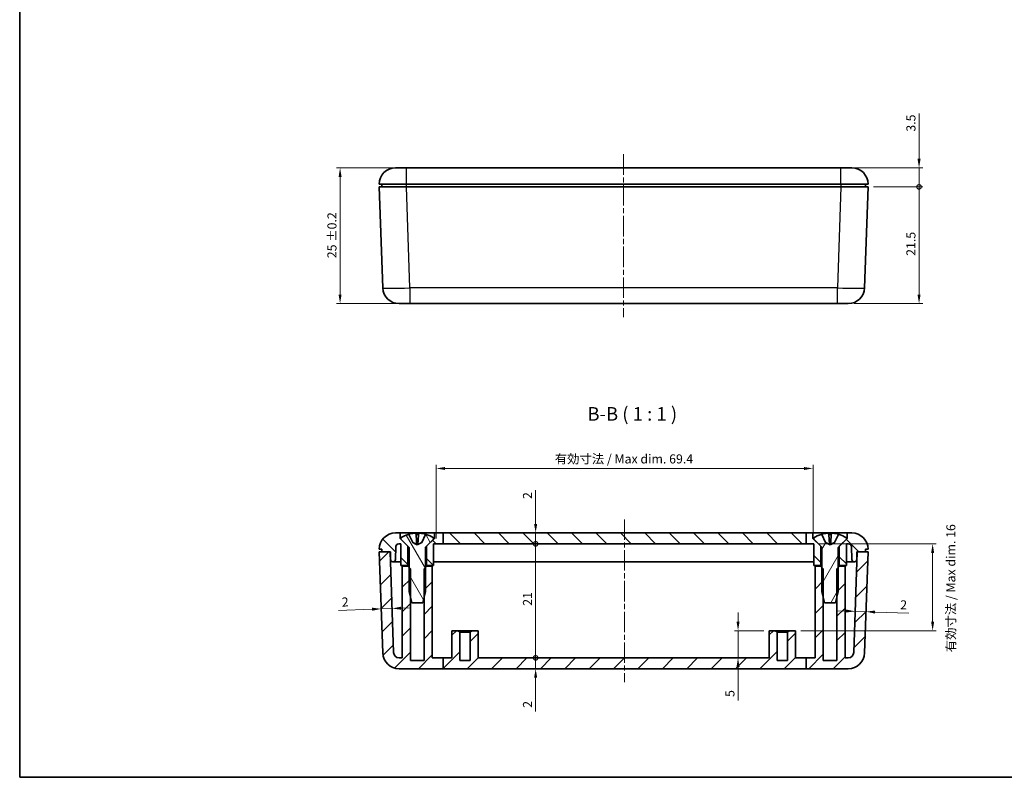
# Model space of a CAD drawing. Units: millimetres. Extents: x 10 to 1473, y 5 to 286.
# Drawn here: x 280 to 462, y 5 to 145 of the extents above; entities that cross this region are included whole.
import ezdxf

# ---------------------------------------------------------------- set-up
doc = ezdxf.new("R2010")
doc.units = ezdxf.units.MM
doc.header["$LTSCALE"] = 0.666667
doc.linetypes.add('CHAIN', pattern=[0.3543, 0.2362, -0.0295, 0.0591, -0.0295])
doc.layers.get('Defpoints').update_dxf_attribs({"lineweight": 25})
for name, color, linetype, lineweight in [('Border (ISO)', 7, 'Continuous', 35), ('Dimension (ISO)', 7, 'Continuous', 18), ('Symbol (ISO)', 7, 'Continuous', 18), ('Visible (ISO)', 7, 'Continuous', 35), ('Visible Narrow (ISO)', 7, 'Continuous', 25)]:
    doc.layers.add(name, color=color, linetype=linetype, lineweight=lineweight)
doc.layers.add('Centerline (ISO)', color=7, linetype='Continuous', lineweight=18, true_color=0x80ffff)
doc.layers.add('Hatch (ISO)', color=1, linetype='Continuous', lineweight=18, true_color=0xff0000)
doc.styles.add('Note Text (TK)', font='MS PGothic.ttf')
doc.dimstyles.new('Default - Method 1b (TK)', dxfattribs={"dimscale": 0.666667, "dimtxt": 2.5, "dimasz": 2.5, "dimexe": 1, "dimexo": 1.5, "dimgap": 1, "dimtad": 1, "dimtoh": 1, "dimrnd": 1e-08, "dimdsep": 46, "dimtxsty": 'Note Text (TK)', "dimcen": 0.09, "dimdle": 5, "dimclrd": 100, "dimclre": 100, "dimclrt": 7, "dimadec": 1, "dimazin": 1, "dimtfac": 1, "dimtmove": 0, "dimatfit": 3, "dimfxl": 0, "dimtolj": 1, "dimlwd": -1, "dimlwe": -1, "dimarcsym": 0})

# ---------------------------------------------------------------- blocks, each defined once
blk = doc.blocks.new('図面枠 tk図枠')
at = {"layer": 'Border (ISO)'}
for p, q in [((14.5, 289), (14.5, 8)), ((14.5, 8), (405.5, 8))]:
    blk.add_line(p, q, dxfattribs=at)
blk = doc.blocks.new('*D18')
at = {"layer": 'Defpoints', "color": 0, "transparency": 16777216}
for p in [(351.51, 117.56), (339.31, 92.56), (352.16, 92.56)]:
    blk.add_point(p, dxfattribs=at)
at = {"layer": 'Dimension (ISO)', "color": 100, "transparency": 16777216}
for p, q in [((350.51, 117.56), (338.65, 117.56)), ((339.31, 115.9), (339.31, 94.23)), ((351.16, 92.56), (338.65, 92.56))]:
    blk.add_line(p, q, dxfattribs=at)
for points in [[(339.04, 115.9), (339.59, 115.9), (339.31, 117.56)], [(339.04, 94.23), (339.59, 94.23), (339.31, 92.56)]]:
    blk.add_solid(points, dxfattribs=at)
at = {"layer": 'Dimension (ISO)', "color": 7, "transparency": 16777216, "insert": (337.81, 100.93), "char_height": 1.6667, "attachment_point": 4, "rotation": 90, "style": 'Note Text (TK)'}
blk.add_mtext('\\A1;25 ±0.2', dxfattribs=at)
blk = doc.blocks.new('_DotSmall')
at = {"color": 0, "linetype": 'ByBlock', "const_width": 0.5}
blk.add_lwpolyline([(-0.0625, 0, 1), (0.0625, 0, 1)], format="xyb", close=True, dxfattribs=at)
blk = doc.blocks.new('*D19')
at = {"layer": 'Defpoints', "color": 0, "transparency": 16777216}
for p in [(436.51, 114.06), (445.89, 114.06), (432.87, 92.56)]:
    blk.add_point(p, dxfattribs=at)
at = {"layer": 'Dimension (ISO)', "color": 100, "transparency": 16777216}
for p, q in [((437.51, 114.06), (446.56, 114.06)), ((445.89, 94.23), (445.89, 114.06)), ((433.87, 92.56), (446.56, 92.56))]:
    blk.add_line(p, q, dxfattribs=at)
blk.add_solid([(445.61, 94.23), (446.17, 94.23), (445.89, 92.56)], dxfattribs=at)
at = {"layer": 'Dimension (ISO)', "color": 100, "transparency": 16777216, "xscale": 1.666666666666667, "yscale": 1.666666666666667, "zscale": 1.666666666666667, "rotation": 90}
blk.add_blockref('_DotSmall', (445.89, 114.06), dxfattribs=at)
at = {"layer": 'Dimension (ISO)', "color": 7, "transparency": 16777216, "insert": (444.39, 101.36), "char_height": 1.667, "attachment_point": 4, "rotation": 90, "style": 'Note Text (TK)'}
blk.add_mtext('\\A1;21.5', dxfattribs=at)
blk = doc.blocks.new('*D20')
at = {"layer": 'Defpoints', "color": 0, "transparency": 16777216}
for p in [(431.51, 117.56), (445.89, 117.56), (436.51, 114.06)]:
    blk.add_point(p, dxfattribs=at)
at = {"layer": 'Dimension (ISO)', "color": 100, "transparency": 16777216}
for p, q in [((445.89, 119.23), (445.89, 127.57)), ((432.51, 117.56), (446.56, 117.56)), ((445.89, 114.06), (445.89, 117.56)), ((437.51, 114.06), (446.56, 114.06)), ((445.89, 114.06), (445.89, 112.4))]:
    blk.add_line(p, q, dxfattribs=at)
blk.add_solid([(445.61, 119.23), (446.17, 119.23), (445.89, 117.56)], dxfattribs=at)
at = {"layer": 'Dimension (ISO)', "color": 100, "transparency": 16777216, "xscale": 1.666666666666667, "yscale": 1.666666666666667, "zscale": 1.666666666666667, "rotation": 90}
blk.add_blockref('_DotSmall', (445.89, 114.06), dxfattribs=at)
at = {"layer": 'Dimension (ISO)', "color": 7, "transparency": 16777216, "insert": (444.39, 124.23), "char_height": 1.667, "attachment_point": 4, "rotation": 90, "style": 'Note Text (TK)'}
blk.add_mtext('\\A1;3.5', dxfattribs=at)
blk = doc.blocks.new('*D21')
at = {"layer": 'Defpoints', "color": 0, "transparency": 16777216}
for p in [(358.27, 50.33), (375.31, 50.33), (358.27, 48.33)]:
    blk.add_point(p, dxfattribs=at)
at = {"layer": 'Dimension (ISO)', "color": 100, "transparency": 16777216}
for p, q in [((375.31, 52), (375.31, 58.21)), ((375.31, 48.33), (375.31, 50.33)), ((375.31, 48.33), (375.31, 46.67))]:
    blk.add_line(p, q, dxfattribs=at)
blk.add_solid([(375.03, 52), (375.59, 52), (375.31, 50.33)], dxfattribs=at)
at = {"layer": 'Dimension (ISO)', "color": 100, "transparency": 16777216, "xscale": 1.666666666666667, "yscale": 1.666666666666667, "zscale": 1.666666666666667, "rotation": 90}
blk.add_blockref('_DotSmall', (375.31, 48.33), dxfattribs=at)
at = {"layer": 'Dimension (ISO)', "color": 7, "transparency": 16777216, "insert": (373.81, 56.58), "char_height": 1.667, "attachment_point": 4, "rotation": 90, "style": 'Note Text (TK)'}
blk.add_mtext('\\A1;2', dxfattribs=at)
blk = doc.blocks.new('*D22')
at = {"layer": 'Defpoints', "color": 0, "transparency": 16777216}
for p in [(358.27, 48.33), (375.31, 48.33), (364.7, 27.33)]:
    blk.add_point(p, dxfattribs=at)
at = {"layer": 'Dimension (ISO)', "color": 100, "transparency": 16777216}
blk.add_line((375.31, 27.33), (375.31, 48.33), dxfattribs=at)
at = {"layer": 'Dimension (ISO)', "color": 100, "transparency": 16777216, "xscale": 1.666666666666667, "yscale": 1.666666666666667, "zscale": 1.666666666666667}
for p, rotation in [((375.31, 48.33), 90), ((375.31, 27.33), 270)]:
    blk.add_blockref('_DotSmall', p, dxfattribs=dict(at, rotation=rotation))
at = {"layer": 'Dimension (ISO)', "color": 7, "transparency": 16777216, "insert": (373.81, 36.92), "char_height": 1.667, "attachment_point": 4, "rotation": 90, "style": 'Note Text (TK)'}
blk.add_mtext('\\A1;21', dxfattribs=at)
blk = doc.blocks.new('*D23')
at = {"layer": 'Defpoints', "color": 0, "transparency": 16777216}
for p in [(364.7, 27.33), (375.31, 27.33), (358.27, 25.33)]:
    blk.add_point(p, dxfattribs=at)
at = {"layer": 'Dimension (ISO)', "color": 100, "transparency": 16777216}
for p, q in [((375.31, 27.33), (375.31, 30.67)), ((375.31, 27.33), (375.31, 25.33)), ((375.31, 23.67), (375.31, 17.46))]:
    blk.add_line(p, q, dxfattribs=at)
blk.add_solid([(375.03, 23.67), (375.59, 23.67), (375.31, 25.33)], dxfattribs=at)
at = {"layer": 'Dimension (ISO)', "color": 100, "transparency": 16777216, "xscale": 1.666666666666667, "yscale": 1.666666666666667, "zscale": 1.666666666666667, "rotation": 270}
blk.add_blockref('_DotSmall', (375.31, 27.33), dxfattribs=at)
at = {"layer": 'Dimension (ISO)', "color": 7, "transparency": 16777216, "insert": (373.81, 18.13), "char_height": 1.667, "attachment_point": 4, "rotation": 90, "style": 'Note Text (TK)'}
blk.add_mtext('\\A1;2', dxfattribs=at)
blk = doc.blocks.new('*D24')
at = {"layer": 'Defpoints', "color": 0, "transparency": 16777216}
for p in [(418.32, 32.33), (412.57, 27.33), (412.88, 27.33)]:
    blk.add_point(p, dxfattribs=at)
at = {"layer": 'Dimension (ISO)', "color": 100, "transparency": 16777216}
for p, q in [((412.57, 34), (412.57, 35.67)), ((417.32, 32.33), (411.9, 32.33)), ((412.57, 32.33), (412.57, 27.33)), ((412.57, 25.67), (412.57, 19.46))]:
    blk.add_line(p, q, dxfattribs=at)
for points in [[(412.29, 34), (412.85, 34), (412.57, 32.33)], [(412.29, 25.67), (412.85, 25.67), (412.57, 27.33)]]:
    blk.add_solid(points, dxfattribs=at)
at = {"layer": 'Dimension (ISO)', "color": 7, "transparency": 16777216, "insert": (411.07, 20.13), "char_height": 1.667, "attachment_point": 4, "rotation": 90, "style": 'Note Text (TK)'}
blk.add_mtext('\\A1;5', dxfattribs=at)
blk = doc.blocks.new('*D25')
at = {"layer": 'Defpoints', "color": 0, "transparency": 16777216}
for p in [(434.11, 35.41), (436.11, 35.34), (436.13, 35.83)]:
    blk.add_point(p, dxfattribs=at)
at = {"layer": 'Dimension (ISO)', "color": 100, "transparency": 16777216}
for p, q in [((432.46, 35.96), (430.8, 36.01)), ((434.13, 35.9), (436.13, 35.83)), ((437.79, 35.77), (444, 35.55))]:
    blk.add_line(p, q, dxfattribs=at)
for points in [[(432.47, 36.23), (432.45, 35.68), (434.13, 35.9)], [(437.8, 36.05), (437.78, 35.49), (436.13, 35.83)]]:
    blk.add_solid(points, dxfattribs=at)
at = {"layer": 'Dimension (ISO)', "color": 7, "transparency": 16777216, "insert": (442.42, 37.11), "char_height": 1.667, "attachment_point": 4, "rotation": 358, "style": 'Note Text (TK)'}
blk.add_mtext('\\A1;2', dxfattribs=at)
blk = doc.blocks.new('*D26')
at = {"layer": 'Defpoints', "color": 0, "transparency": 16777216}
for p in [(346.88, 36.35), (348.88, 36.32), (346.88, 36.25)]:
    blk.add_point(p, dxfattribs=at)
at = {"layer": 'Dimension (ISO)', "color": 100, "transparency": 16777216}
for p, q in [((345.21, 36.29), (339.01, 36.07)), ((348.88, 36.42), (346.88, 36.35)), ((350.54, 36.48), (352.21, 36.53))]:
    blk.add_line(p, q, dxfattribs=at)
for points in [[(345.2, 36.57), (345.22, 36.01), (346.88, 36.35)], [(350.53, 36.75), (350.55, 36.2), (348.88, 36.42)]]:
    blk.add_solid(points, dxfattribs=at)
at = {"layer": 'Dimension (ISO)', "color": 7, "transparency": 16777216, "insert": (339.62, 37.6), "char_height": 1.667, "attachment_point": 4, "rotation": 2, "style": 'Note Text (TK)'}
blk.add_mtext('\\A1;2', dxfattribs=at)
blk = doc.blocks.new('*D62')
at = {"layer": 'Defpoints', "color": 0, "transparency": 16777216}
for p in [(426.38, 62.21), (356.98, 48.33), (426.38, 48.33)]:
    blk.add_point(p, dxfattribs=at)
at = {"layer": 'Dimension (ISO)', "color": 100, "transparency": 16777216}
for p, q in [((356.98, 49.33), (356.98, 62.87)), ((358.65, 62.21), (424.71, 62.21)), ((426.38, 49.33), (426.38, 62.87))]:
    blk.add_line(p, q, dxfattribs=at)
for points in [[(358.65, 62.48), (358.65, 61.93), (356.98, 62.21)], [(424.71, 62.48), (424.71, 61.93), (426.38, 62.21)]]:
    blk.add_solid(points, dxfattribs=at)
at = {"layer": 'Dimension (ISO)', "color": 7, "transparency": 16777216, "insert": (378.32, 63.97), "char_height": 1.6667, "attachment_point": 4, "style": 'Note Text (TK)'}
blk.add_mtext('\\A1; 有効寸法 / Max dim. 69.4', dxfattribs=at)
blk = doc.blocks.new('*D63')
at = {"layer": 'Defpoints', "color": 0, "transparency": 16777216}
for p in [(426.51, 48.33), (423.12, 32.33), (448.39, 32.33)]:
    blk.add_point(p, dxfattribs=at)
at = {"layer": 'Dimension (ISO)', "color": 100, "transparency": 16777216}
for p, q in [((427.51, 48.33), (449.06, 48.33)), ((448.39, 46.67), (448.39, 34)), ((424.12, 32.33), (449.06, 32.33))]:
    blk.add_line(p, q, dxfattribs=at)
for points in [[(448.11, 46.67), (448.67, 46.67), (448.39, 48.33)], [(448.11, 34), (448.67, 34), (448.39, 32.33)]]:
    blk.add_solid(points, dxfattribs=at)
at = {"layer": 'Dimension (ISO)', "color": 7, "transparency": 16777216, "insert": (451.74, 27.86), "char_height": 1.6667, "attachment_point": 4, "rotation": 90, "style": 'Note Text (TK)'}
blk.add_mtext('\\A1; 有効寸法 / Max dim. 16', dxfattribs=at)

msp = doc.modelspace()

# ---------------------------------------------------------------- hatches: boundary and pattern name
at = {"layer": 'Hatch (ISO)'}
h = msp.add_hatch(dxfattribs=at)
h.set_pattern_fill('ANSI31', color=256, scale=25.4, angle=90.00021, style=0)
h.set_pattern_definition([(135.0002, (265.8333, -17.6667), (-2.245056, -2.24507), [])])
h.paths.add_polyline_path([(358.267, 50.335), (358.267, 48.335), (356.513, 48.335), (356.513, 44.335), (355.213, 44.335), (355.213, 47.885), (356.513, 49.185), (356.663, 49.335), (356.663, 50.335)])
edge = h.paths.add_edge_path()
edge.add_line((432.663, 49.335), (432.513, 49.185))
edge.add_line((432.513, 49.185), (431.213, 47.885))
edge.add_line((431.213, 47.885), (431.213, 44.335))
edge.add_line((431.213, 44.335), (432.513, 44.335))
edge.add_line((432.513, 44.335), (432.513, 48.335))
edge.add_line((432.513, 48.335), (432.93, 48.335))
edge.add_ellipse((432.93, 47.835), major_axis=(0, 0.5), ratio=1, start_angle=272, end_angle=360, ccw=False)
edge.add_line((433.43, 47.852), (433.515, 45.421))
edge.add_ellipse((433.915, 45.435), major_axis=(-0.4, -0.014), ratio=1, start_angle=0, end_angle=88)
edge.add_line((433.915, 45.035), (434.014, 45.035))
edge.add_ellipse((434.014, 45.435), major_axis=(0, -0.4), ratio=1, start_angle=0, end_angle=88)
edge.add_line((434.414, 45.421), (434.463, 46.835))
edge.add_line((434.463, 46.835), (434.512, 46.835))
edge.add_line((434.512, 46.835), (436.013, 46.835))
edge.add_line((436.013, 46.835), (436.013, 47.335))
edge.add_line((436.013, 47.335), (436.513, 47.335))
edge.add_ellipse((433.513, 47.335), major_axis=(3, 0), ratio=1, start_angle=0, end_angle=90)
edge.add_line((433.513, 50.335), (432.663, 50.335))
edge.add_line((432.663, 50.335), (432.663, 49.335))
h.paths.add_polyline_path([(425.092, 50.335), (425.092, 48.335), (358.267, 48.335), (358.267, 50.335)])
edge = h.paths.add_edge_path()
edge.add_line((351.813, 47.885), (350.513, 49.185))
edge.add_line((350.513, 49.185), (350.363, 49.335))
edge.add_line((350.363, 49.335), (350.363, 50.335))
edge.add_line((350.363, 50.335), (349.513, 50.335))
edge.add_ellipse((349.513, 47.335), major_axis=(0, 3), ratio=1, start_angle=0, end_angle=90)
edge.add_line((346.513, 47.335), (347.013, 47.335))
edge.add_line((347.013, 47.335), (347.013, 46.835))
edge.add_line((347.013, 46.835), (348.515, 46.835))
edge.add_line((348.515, 46.835), (348.563, 46.835))
edge.add_line((348.563, 46.835), (348.613, 45.421))
edge.add_ellipse((349.012, 45.435), major_axis=(-0.4, -0.014), ratio=1, start_angle=0, end_angle=88)
edge.add_line((349.012, 45.035), (349.112, 45.035))
edge.add_ellipse((349.112, 45.435), major_axis=(0, -0.4), ratio=1, start_angle=0, end_angle=88)
edge.add_line((349.512, 45.421), (349.596, 47.852))
edge.add_ellipse((350.096, 47.835), major_axis=(-0.5, 0.017), ratio=1, start_angle=272, end_angle=360, ccw=False)
edge.add_line((350.096, 48.335), (350.513, 48.335))
edge.add_line((350.513, 48.335), (350.513, 44.335))
edge.add_line((350.513, 44.335), (351.813, 44.335))
edge.add_line((351.813, 44.335), (351.813, 47.885))
h.paths.add_polyline_path([(425.092, 48.335), (426.513, 48.335), (426.513, 44.335), (427.813, 44.335), (427.813, 47.885), (426.513, 49.185), (426.363, 49.335), (426.363, 50.335), (425.092, 50.335)])
h = msp.add_hatch(dxfattribs=at)
h.set_pattern_fill('ANSI31', color=256, scale=25.4, angle=75.00018, style=0)
h.set_pattern_definition([(120.0002, (265.8333, -17.6667), (-2.74963, -1.58751), [])])
edge = h.paths.add_edge_path()
edge.add_ellipse((351.88, 49.976), major_axis=(0.0859, 0.0428), ratio=1, start_angle=0, end_angle=81.09308)
edge.add_ellipse((353.513, 44.825), major_axis=(-1.662, 5.243), ratio=1, start_angle=0, end_angle=15.46265)
edge.add_line((350.513, 49.435), (350.513, 49.185))
edge.add_line((350.513, 49.185), (351.813, 47.885))
edge.add_line((351.813, 47.885), (351.984, 47.714))
edge.add_ellipse((351.913, 47.643), major_axis=(0.0707, 0.0707), ratio=1, start_angle=315, end_angle=360, ccw=False)
edge.add_line((352.013, 47.643), (352.013, 43.985))
edge.add_line((352.013, 43.985), (352.013, 39.535))
edge.add_line((352.013, 39.535), (352.263, 38.474))
edge.add_line((352.263, 38.474), (352.508, 37.435))
edge.add_line((352.508, 37.435), (354.518, 37.435))
edge.add_line((354.518, 37.435), (354.763, 38.474))
edge.add_line((354.763, 38.474), (355.013, 39.535))
edge.add_line((355.013, 39.535), (355.013, 43.985))
edge.add_line((355.013, 43.985), (355.013, 47.643))
edge.add_ellipse((355.113, 47.643), major_axis=(-0.1, 0), ratio=1, start_angle=315, end_angle=360, ccw=False)
edge.add_line((355.043, 47.714), (355.213, 47.885))
edge.add_line((355.213, 47.885), (356.513, 49.185))
edge.add_line((356.513, 49.185), (356.513, 49.435))
edge.add_ellipse((353.513, 44.825), major_axis=(3, 4.61), ratio=1, start_angle=0, end_angle=15.46265)
edge.add_ellipse((355.147, 49.976), major_axis=(0.029, 0.0915), ratio=1, start_angle=0, end_angle=81.09308)
edge.add_line((355.061, 50.019), (354.334, 48.562))
edge.add_line((354.334, 48.562), (353.513, 48.125))
edge.add_line((353.513, 48.125), (352.693, 48.562))
edge.add_line((352.693, 48.562), (351.966, 50.019))
h = msp.add_hatch(dxfattribs=at)
h.set_pattern_fill('ANSI31', color=256, scale=25.4, angle=14.99998, style=0)
h.set_pattern_definition([(60, (265.8333, -17.6667), (-2.74963, 1.5875), [])])
edge = h.paths.add_edge_path()
edge.add_ellipse((427.88, 49.976), major_axis=(0.0859, 0.0428), ratio=1, start_angle=0, end_angle=81.09308)
edge.add_ellipse((429.513, 44.825), major_axis=(-1.662, 5.243), ratio=1, start_angle=0, end_angle=15.46265)
edge.add_line((426.513, 49.435), (426.513, 49.185))
edge.add_line((426.513, 49.185), (427.813, 47.885))
edge.add_line((427.813, 47.885), (427.984, 47.714))
edge.add_ellipse((427.913, 47.643), major_axis=(0.0707, 0.0707), ratio=1, start_angle=315, end_angle=360, ccw=False)
edge.add_line((428.013, 47.643), (428.013, 43.985))
edge.add_line((428.013, 43.985), (428.013, 39.535))
edge.add_line((428.013, 39.535), (428.263, 38.474))
edge.add_line((428.263, 38.474), (428.508, 37.435))
edge.add_line((428.508, 37.435), (430.518, 37.435))
edge.add_line((430.518, 37.435), (430.763, 38.474))
edge.add_line((430.763, 38.474), (431.013, 39.535))
edge.add_line((431.013, 39.535), (431.013, 43.985))
edge.add_line((431.013, 43.985), (431.013, 47.643))
edge.add_ellipse((431.113, 47.643), major_axis=(-0.1, 0), ratio=1, start_angle=315, end_angle=360, ccw=False)
edge.add_line((431.043, 47.714), (431.213, 47.885))
edge.add_line((431.213, 47.885), (432.513, 49.185))
edge.add_line((432.513, 49.185), (432.513, 49.435))
edge.add_ellipse((429.513, 44.825), major_axis=(3, 4.61), ratio=1, start_angle=0, end_angle=15.46265)
edge.add_ellipse((431.147, 49.976), major_axis=(0.029, 0.0915), ratio=1, start_angle=0, end_angle=81.09308)
edge.add_line((431.061, 50.019), (430.334, 48.562))
edge.add_line((430.334, 48.562), (429.513, 48.125))
edge.add_line((429.513, 48.125), (428.693, 48.562))
edge.add_line((428.693, 48.562), (427.966, 50.019))
h = msp.add_hatch(dxfattribs=at)
h.set_pattern_fill('ANSI31', color=256, scale=25.4, style=0)
h.set_pattern_definition([(45, (265.8333, -17.6667), (-2.245064, 2.245064), [])])
edge = h.paths.add_edge_path()
edge.add_line((358.267, 27.335), (358.267, 25.335))
edge.add_line((358.267, 25.335), (350.161, 25.335))
edge.add_ellipse((350.161, 28.335), major_axis=(-2.998, -0.105), ratio=1, start_angle=0, end_angle=88, ccw=False)
edge.add_line((347.163, 28.23), (346.513, 46.835))
edge.add_line((346.513, 46.835), (347.013, 46.835))
edge.add_line((347.013, 46.835), (348.515, 46.835))
edge.add_line((348.515, 46.835), (349.162, 28.3))
edge.add_ellipse((350.161, 28.335), major_axis=(0, -1), ratio=1, start_angle=272, end_angle=360)
edge.add_line((350.161, 27.335), (350.763, 27.335))
edge.add_line((350.763, 27.335), (350.763, 44.235))
edge.add_line((350.763, 44.235), (351.763, 44.235))
edge.add_line((351.763, 44.235), (352.013, 43.985))
edge.add_line((352.013, 43.985), (352.263, 43.735))
edge.add_line((352.263, 43.735), (352.263, 38.474))
edge.add_line((352.263, 38.474), (352.263, 26.835))
edge.add_line((352.263, 26.835), (354.763, 26.835))
edge.add_line((354.763, 26.835), (354.763, 38.474))
edge.add_line((354.763, 38.474), (354.763, 43.735))
edge.add_line((354.763, 43.735), (355.013, 43.985))
edge.add_line((355.013, 43.985), (355.263, 44.235))
edge.add_line((355.263, 44.235), (356.263, 44.235))
edge.add_line((356.263, 44.235), (356.263, 27.335))
edge.add_line((356.263, 27.335), (358.267, 27.335))
edge = h.paths.add_edge_path()
edge.add_line((425.092, 27.335), (425.092, 25.335))
edge.add_line((425.092, 25.335), (432.865, 25.335))
edge.add_ellipse((432.865, 28.335), major_axis=(0, -3), ratio=1, start_angle=0, end_angle=88)
edge.add_line((435.864, 28.23), (436.513, 46.835))
edge.add_line((436.513, 46.835), (436.013, 46.835))
edge.add_line((436.013, 46.835), (434.512, 46.835))
edge.add_line((434.512, 46.835), (433.865, 28.3))
edge.add_ellipse((432.865, 28.335), major_axis=(0.999, -0.035), ratio=1, start_angle=272, end_angle=360, ccw=False)
edge.add_line((432.865, 27.335), (432.263, 27.335))
edge.add_line((432.263, 27.335), (432.263, 44.235))
edge.add_line((432.263, 44.235), (431.263, 44.235))
edge.add_line((431.263, 44.235), (431.013, 43.985))
edge.add_line((431.013, 43.985), (430.763, 43.735))
edge.add_line((430.763, 43.735), (430.763, 38.474))
edge.add_line((430.763, 38.474), (430.763, 26.835))
edge.add_line((430.763, 26.835), (428.263, 26.835))
edge.add_line((428.263, 26.835), (428.263, 38.474))
edge.add_line((428.263, 38.474), (428.263, 43.735))
edge.add_line((428.263, 43.735), (428.013, 43.985))
edge.add_line((428.013, 43.985), (427.763, 44.235))
edge.add_line((427.763, 44.235), (426.763, 44.235))
edge.add_line((426.763, 44.235), (426.763, 27.335))
edge.add_line((426.763, 27.335), (425.092, 27.335))
h.paths.add_polyline_path([(425.092, 27.335), (425.092, 25.335), (358.267, 25.335), (358.267, 27.335), (359.903, 27.335), (359.903, 32.335), (361.053, 32.335), (361.353, 32.035), (361.353, 26.835), (363.253, 26.835), (363.253, 32.035), (363.553, 32.335), (364.703, 32.335), (364.703, 27.335), (418.323, 27.335), (418.323, 32.335), (419.473, 32.335), (419.773, 32.035), (419.773, 26.835), (421.673, 26.835), (421.673, 32.035), (421.973, 32.335), (423.123, 32.335), (423.123, 27.335)])

# ---------------------------------------------------------------- linework, layer by layer
at = {"layer": 'Centerline (ISO)', "linetype": 'CHAIN', "ltscale": 23.990969}
for p, q in [((391.513, 120.062), (391.513, 90.062)), ((391.68, 52.835), (391.68, 22.835))]:
    msp.add_line(p, q, dxfattribs=at)
at = {"layer": 'Visible (ISO)'}
for p, q in [((349.513, 117.562), (351.513, 117.562)), ((431.513, 117.562), (351.513, 117.562)), ((431.513, 117.562), (433.513, 117.562)), ((351.513, 114.562), (346.513, 114.562)), ((347.013, 114.562), (347.013, 114.062)), ((351.513, 114.562), (431.513, 114.562)), ((436.513, 114.562), (431.513, 114.562)), ((436.013, 114.062), (436.013, 114.562)), ((346.513, 114.062), (347.163, 95.457)), ((346.513, 114.062), (351.51, 114.062)), ((431.516, 114.062), (351.51, 114.062)), ((431.516, 114.062), (436.513, 114.062)), ((435.864, 95.457), (436.513, 114.062)), ((352.16, 92.562), (350.161, 92.562)), ((352.16, 92.562), (430.867, 92.562)), ((432.865, 92.562), (430.867, 92.562)), ((350.363, 50.335), (349.513, 50.335)), ((350.363, 49.335), (350.363, 50.335)), ((350.363, 50.335), (356.663, 50.335)), ((351.813, 47.885), (350.363, 49.335)), ((350.513, 49.335), (350.363, 49.335)), ((350.513, 49.435), (350.513, 49.185)), ((350.513, 49.185), (351.984, 47.714)), ((351.898, 50.072), (351.88, 50.072)), ((352.693, 48.562), (351.966, 50.019)), ((353.754, 50.072), (353.313, 50.072)), ((355.061, 50.019), (354.334, 48.562)), ((355.043, 47.714), (356.513, 49.185)), ((355.147, 50.072), (355.134, 50.072)), ((356.663, 49.335), (355.213, 47.885)), ((356.513, 49.185), (356.513, 49.435)), ((356.663, 49.335), (356.513, 49.335)), ((358.267, 50.335), (356.663, 50.335)), ((356.663, 50.335), (356.663, 49.335)), ((358.267, 50.335), (358.267, 48.335)), ((425.092, 50.335), (358.267, 50.335)), ((426.363, 50.335), (425.092, 50.335)), ((425.092, 50.335), (425.092, 48.335)), ((426.363, 49.335), (426.363, 50.335)), ((426.363, 50.335), (432.663, 50.335)), ((427.813, 47.885), (426.363, 49.335)), ((426.513, 49.335), (426.363, 49.335)), ((426.513, 49.435), (426.513, 49.185)), ((426.513, 49.185), (427.984, 47.714)), ((427.894, 50.072), (427.88, 50.072)), ((428.693, 48.562), (427.966, 50.019)), ((429.724, 50.072), (429.283, 50.072)), ((431.061, 50.019), (430.334, 48.562)), ((431.043, 47.714), (432.513, 49.185)), ((431.147, 50.072), (431.13, 50.072)), ((432.663, 49.335), (431.213, 47.885)), ((432.513, 49.185), (432.513, 49.435)), ((432.663, 49.335), (432.513, 49.335)), ((433.513, 50.335), (432.663, 50.335)), ((432.663, 50.335), (432.663, 49.335)), ((346.513, 47.335), (347.013, 47.335)), ((347.013, 47.335), (347.013, 46.835)), ((349.512, 45.421), (349.596, 47.852)), ((350.096, 48.335), (350.513, 48.335)), ((350.513, 48.335), (350.513, 44.335)), ((351.813, 44.335), (351.813, 47.885)), ((352.013, 47.643), (352.013, 39.535)), ((353.513, 48.125), (352.693, 48.562)), ((352.693, 48.562), (352.704, 48.562)), ((353.4, 48.562), (353.647, 48.562)), ((354.334, 48.562), (353.513, 48.125)), ((354.326, 48.562), (354.334, 48.562)), ((355.013, 39.535), (355.013, 47.643)), ((355.213, 47.885), (355.213, 44.335)), ((356.513, 48.335), (358.267, 48.335)), ((356.513, 44.335), (356.513, 48.335)), ((358.267, 48.335), (425.092, 48.335)), ((425.092, 48.335), (426.513, 48.335)), ((426.513, 48.335), (426.513, 44.335)), ((427.813, 44.335), (427.813, 47.885)), ((428.013, 47.643), (428.013, 39.535)), ((429.513, 48.125), (428.693, 48.562)), ((428.693, 48.562), (428.701, 48.562)), ((429.385, 48.562), (429.632, 48.562)), ((430.334, 48.562), (429.513, 48.125)), ((430.324, 48.562), (430.334, 48.562)), ((431.013, 39.535), (431.013, 47.643)), ((431.213, 47.885), (431.213, 44.335)), ((432.513, 44.335), (432.513, 48.335)), ((432.513, 48.335), (432.93, 48.335)), ((433.43, 47.852), (433.515, 45.421)), ((436.013, 46.835), (436.013, 47.335)), ((436.013, 47.335), (436.513, 47.335)), ((348.515, 46.835), (346.513, 46.835)), ((346.513, 46.835), (347.163, 28.23)), ((347.013, 46.835), (348.563, 46.835)), ((349.162, 28.3), (348.515, 46.835)), ((348.563, 46.835), (348.613, 45.421)), ((434.512, 46.835), (433.865, 28.3)), ((434.414, 45.421), (434.463, 46.835)), ((434.463, 46.835), (436.013, 46.835)), ((436.513, 46.835), (434.512, 46.835)), ((435.864, 28.23), (436.513, 46.835)), ((349.012, 45.035), (349.112, 45.035)), ((349.112, 45.035), (350.513, 45.035)), ((350.513, 44.335), (351.813, 44.335)), ((351.763, 44.235), (350.763, 44.235)), ((350.763, 44.235), (350.763, 27.335)), ((352.263, 43.735), (351.763, 44.235)), ((352.013, 44.235), (351.763, 44.235)), ((352.013, 44.335), (351.813, 44.335)), ((352.263, 26.835), (352.263, 43.735)), ((355.263, 44.235), (354.763, 43.735)), ((354.763, 43.735), (354.763, 26.835)), ((355.213, 44.335), (355.013, 44.335)), ((355.263, 44.235), (355.013, 44.235)), ((355.213, 44.335), (356.513, 44.335)), ((356.263, 44.235), (355.263, 44.235)), ((356.263, 27.335), (356.263, 44.235)), ((356.513, 45.035), (426.513, 45.035)), ((426.513, 44.335), (427.813, 44.335)), ((427.763, 44.235), (426.763, 44.235)), ((426.763, 44.235), (426.763, 27.335)), ((428.263, 43.735), (427.763, 44.235)), ((428.013, 44.235), (427.763, 44.235)), ((428.013, 44.335), (427.813, 44.335)), ((428.263, 26.835), (428.263, 43.735)), ((431.263, 44.235), (430.763, 43.735)), ((430.763, 43.735), (430.763, 26.835)), ((431.213, 44.335), (431.013, 44.335)), ((431.263, 44.235), (431.013, 44.235)), ((431.213, 44.335), (432.513, 44.335)), ((432.263, 44.235), (431.263, 44.235)), ((432.263, 27.335), (432.263, 44.235)), ((432.513, 45.035), (433.915, 45.035)), ((433.915, 45.035), (434.014, 45.035)), ((352.013, 39.535), (352.508, 37.435)), ((354.518, 37.435), (355.013, 39.535)), ((428.013, 39.535), (428.508, 37.435)), ((430.518, 37.435), (431.013, 39.535)), ((352.508, 37.435), (354.518, 37.435)), ((428.508, 37.435), (430.518, 37.435)), ((361.053, 32.335), (359.903, 32.335)), ((359.903, 32.335), (359.903, 27.335)), ((361.353, 32.035), (361.053, 32.335)), ((363.553, 32.335), (361.053, 32.335)), ((361.353, 26.835), (361.353, 32.035)), ((361.353, 32.035), (363.253, 32.035)), ((363.553, 32.335), (363.253, 32.035)), ((363.253, 32.035), (363.253, 26.835)), ((364.703, 32.335), (363.553, 32.335)), ((364.703, 27.335), (364.703, 32.335)), ((419.473, 32.335), (418.323, 32.335)), ((418.323, 32.335), (418.323, 27.335)), ((419.773, 32.035), (419.473, 32.335)), ((421.973, 32.335), (419.473, 32.335)), ((419.773, 26.835), (419.773, 32.035)), ((419.773, 32.035), (421.673, 32.035)), ((421.973, 32.335), (421.673, 32.035)), ((421.673, 32.035), (421.673, 26.835)), ((423.123, 32.335), (421.973, 32.335)), ((423.123, 27.335), (423.123, 32.335)), ((350.763, 27.335), (350.161, 27.335)), ((358.267, 27.335), (356.263, 27.335)), ((359.903, 27.335), (358.267, 27.335)), ((358.267, 27.335), (358.267, 25.335)), ((418.323, 27.335), (364.703, 27.335)), ((425.092, 27.335), (423.123, 27.335)), ((425.092, 27.335), (425.092, 25.335)), ((426.763, 27.335), (425.092, 27.335)), ((432.865, 27.335), (432.263, 27.335)), ((354.763, 26.835), (352.263, 26.835)), ((363.253, 26.835), (361.353, 26.835)), ((421.673, 26.835), (419.773, 26.835)), ((430.763, 26.835), (428.263, 26.835)), ((350.161, 25.335), (358.267, 25.335)), ((358.267, 25.335), (425.092, 25.335)), ((425.092, 25.335), (432.865, 25.335))]:
    msp.add_line(p, q, dxfattribs=at)
for centre, radius, start, end in [((349.513, 114.562), 3, 90, 180), ((433.513, 114.562), 3, 0, 90), ((350.161, 95.562), 3, 182, 270), ((432.865, 95.562), 3, 270, 358), ((349.513, 47.335), 3, 90, 180), ((353.513, 44.825), 5.5, 107.59308, 123.05573), ((351.88, 49.976), 0.096, 26.5, 107.59308), ((355.147, 49.976), 0.096, 72.40692, 153.5), ((353.513, 44.825), 5.5, 56.94427, 72.40692), ((429.513, 44.825), 5.5, 107.59308, 123.05573), ((427.88, 49.976), 0.096, 26.5, 107.59308), ((431.147, 49.976), 0.096, 72.40692, 153.5), ((429.513, 44.825), 5.5, 56.94427, 72.40692), ((433.513, 47.335), 3, 0, 90), ((350.096, 47.835), 0.5, 90, 178), ((351.913, 47.643), 0.1, 0, 45), ((355.113, 47.643), 0.1, 135, 180), ((427.913, 47.643), 0.1, 0, 45), ((431.113, 47.643), 0.1, 135, 180), ((432.93, 47.835), 0.5, 2, 90), ((349.012, 45.435), 0.4, 182, 270), ((349.112, 45.435), 0.4, 270, 358), ((433.915, 45.435), 0.4, 182, 270), ((434.014, 45.435), 0.4, 270, 358), ((350.161, 28.335), 3, 182, 270), ((350.161, 28.335), 1, 182, 270), ((432.865, 28.335), 1, 270, 358), ((432.865, 28.335), 3, 270, 358)]:
    msp.add_arc(centre, radius, start, end, dxfattribs=at)
for centre, major_axis, ratio, start_param, end_param in [((353.518, 44.84), (-5.178, 1.847), 0.9957097, 5.1484469, 5.3558561), ((353.68, 44.84), (-0.48, 5.476), 0.0559852, 5.97873, 6.1861392), ((353.347, 44.84), (0.479, 5.477), 0.031081, 0.0948608, 0.3022701), ((353.504, 44.84), (-4.625, -2.971), 0.9946203, 3.8393747, 4.046809), ((429.522, 44.84), (-4.776, 2.723), 0.9949541, 5.3249711, 5.5323866), ((429.68, 44.84), (-0.479, 5.477), 0.0373702, 5.980364, 6.1877733), ((429.347, 44.84), (0.48, 5.476), 0.0497011, 0.096494, 0.3039032), ((429.507, 44.84), (-5.053, -2.166), 0.9954935, 4.0061377, 4.213547)]:
    msp.add_ellipse(centre, major_axis=major_axis, ratio=ratio, start_param=start_param, end_param=end_param, dxfattribs=at)
for points, knots in [([(351.898, 50.072), (351.91, 50.072), (351.924, 50.07), (351.946, 50.06), (351.958, 50.053), (351.973, 50.037), (351.98, 50.028), (351.984, 50.019)], [0.014421419, 0.014421419, 0.014421419, 0.014421419, 0.018046326, 0.018046326, 0.021619959, 0.021619959, 0.024502898, 0.024502898, 0.024502898, 0.024502898]), ([(353.232, 50.293), (353.23, 50.296), (353.222, 50.298), (353.194, 50.301), (353.174, 50.302), (353.128, 50.301), (353.1, 50.3), (353.047, 50.297), (353.022, 50.295), (352.998, 50.293)], [0, 0, 0, 0, 0.009090095, 0.009090095, 0.018180191, 0.018180191, 0.027282175, 0.027282175, 0.034291122, 0.034291122, 0.034291122, 0.034291122]), ([(353.313, 50.019), (353.312, 50.028), (353.312, 50.037), (353.311, 50.053), (353.311, 50.06), (353.312, 50.07), (353.312, 50.072), (353.313, 50.072)], [0.032915011, 0.032915011, 0.032915011, 0.032915011, 0.03579795, 0.03579795, 0.039371584, 0.039371584, 0.042996491, 0.042996491, 0.042996491, 0.042996491]), ([(353.754, 50.072), (353.755, 50.072), (353.755, 50.07), (353.755, 50.06), (353.754, 50.053), (353.753, 50.037), (353.753, 50.028), (353.752, 50.019)], [0.014421419, 0.014421419, 0.014421419, 0.014421419, 0.018046326, 0.018046326, 0.021619959, 0.021619959, 0.024502898, 0.024502898, 0.024502898, 0.024502898]), ([(354.036, 50.293), (354.006, 50.296), (353.974, 50.298), (353.916, 50.301), (353.89, 50.302), (353.85, 50.301), (353.832, 50.3), (353.813, 50.297), (353.809, 50.295), (353.808, 50.293)], [0, 0, 0, 0, 0.009090095, 0.009090095, 0.018180191, 0.018180191, 0.027282175, 0.027282175, 0.034291122, 0.034291122, 0.034291122, 0.034291122]), ([(355.048, 50.019), (355.052, 50.028), (355.059, 50.037), (355.074, 50.053), (355.086, 50.06), (355.108, 50.07), (355.122, 50.072), (355.134, 50.072)], [0.032915011, 0.032915011, 0.032915011, 0.032915011, 0.03579795, 0.03579795, 0.039371584, 0.039371584, 0.042996491, 0.042996491, 0.042996491, 0.042996491]), ([(427.894, 50.072), (427.906, 50.072), (427.92, 50.07), (427.942, 50.06), (427.954, 50.053), (427.969, 50.037), (427.976, 50.028), (427.98, 50.019)], [0.014421419, 0.014421419, 0.014421419, 0.014421419, 0.018046326, 0.018046326, 0.021619959, 0.021619959, 0.024502898, 0.024502898, 0.024502898, 0.024502898]), ([(429.222, 50.293), (429.221, 50.296), (429.213, 50.298), (429.186, 50.301), (429.167, 50.302), (429.122, 50.301), (429.094, 50.3), (429.041, 50.297), (429.016, 50.295), (428.993, 50.293)], [0, 0, 0, 0, 0.009090095, 0.009090095, 0.018180191, 0.018180191, 0.027282175, 0.027282175, 0.034291122, 0.034291122, 0.034291122, 0.034291122]), ([(429.284, 50.019), (429.283, 50.028), (429.283, 50.037), (429.282, 50.053), (429.282, 50.06), (429.282, 50.07), (429.282, 50.072), (429.283, 50.072)], [0.032915011, 0.032915011, 0.032915011, 0.032915011, 0.03579795, 0.03579795, 0.039371584, 0.039371584, 0.042996491, 0.042996491, 0.042996491, 0.042996491]), ([(429.724, 50.072), (429.725, 50.072), (429.725, 50.07), (429.725, 50.06), (429.725, 50.053), (429.725, 50.037), (429.724, 50.028), (429.724, 50.019)], [0.014421419, 0.014421419, 0.014421419, 0.014421419, 0.018046326, 0.018046326, 0.021619959, 0.021619959, 0.024502898, 0.024502898, 0.024502898, 0.024502898]), ([(430.03, 50.293), (430, 50.296), (429.968, 50.298), (429.91, 50.301), (429.884, 50.302), (429.842, 50.301), (429.825, 50.3), (429.805, 50.297), (429.8, 50.295), (429.798, 50.293)], [0, 0, 0, 0, 0.009090095, 0.009090095, 0.018180191, 0.018180191, 0.027282175, 0.027282175, 0.034291122, 0.034291122, 0.034291122, 0.034291122]), ([(431.044, 50.019), (431.048, 50.028), (431.055, 50.037), (431.07, 50.053), (431.082, 50.06), (431.104, 50.07), (431.118, 50.072), (431.13, 50.072)], [0.032915011, 0.032915011, 0.032915011, 0.032915011, 0.03579795, 0.03579795, 0.039371584, 0.039371584, 0.042996491, 0.042996491, 0.042996491, 0.042996491]), ([(353.397, 48.405), (353.396, 48.384), (353.389, 48.363), (353.368, 48.335), (353.356, 48.323), (353.323, 48.307), (353.303, 48.302), (353.259, 48.302), (353.233, 48.307), (353.178, 48.323), (353.15, 48.335), (353.085, 48.363), (353.044, 48.384), (353.003, 48.405)], [-0.071151815, -0.071151815, -0.071151815, -0.071151815, -0.05848033, -0.05848033, -0.049369643, -0.049369643, -0.040258955, -0.040258955, -0.031148268, -0.031148268, -0.02203758, -0.02203758, -0.009366096, -0.009366096, -0.009366096, -0.009366096]), ([(354.026, 48.405), (353.986, 48.384), (353.944, 48.363), (353.881, 48.335), (353.852, 48.323), (353.798, 48.307), (353.773, 48.302), (353.73, 48.302), (353.711, 48.307), (353.679, 48.323), (353.667, 48.335), (353.648, 48.363), (353.642, 48.384), (353.643, 48.405)], [-0.071151815, -0.071151815, -0.071151815, -0.071151815, -0.05848033, -0.05848033, -0.049369643, -0.049369643, -0.040258955, -0.040258955, -0.031148268, -0.031148268, -0.02203758, -0.02203758, -0.009366096, -0.009366096, -0.009366096, -0.009366096]), ([(429.387, 48.405), (429.387, 48.384), (429.381, 48.363), (429.362, 48.335), (429.35, 48.323), (429.318, 48.307), (429.298, 48.302), (429.255, 48.302), (429.229, 48.307), (429.175, 48.323), (429.147, 48.335), (429.083, 48.363), (429.042, 48.384), (429.001, 48.405)], [-0.071151815, -0.071151815, -0.071151815, -0.071151815, -0.05848033, -0.05848033, -0.049369643, -0.049369643, -0.040258955, -0.040258955, -0.031148268, -0.031148268, -0.02203758, -0.02203758, -0.009366096, -0.009366096, -0.009366096, -0.009366096]), ([(430.024, 48.405), (429.984, 48.384), (429.942, 48.363), (429.878, 48.335), (429.849, 48.323), (429.795, 48.307), (429.769, 48.302), (429.726, 48.302), (429.705, 48.307), (429.673, 48.323), (429.66, 48.335), (429.64, 48.363), (429.633, 48.384), (429.633, 48.405)], [-0.071151815, -0.071151815, -0.071151815, -0.071151815, -0.05848033, -0.05848033, -0.049369643, -0.049369643, -0.040258955, -0.040258955, -0.031148268, -0.031148268, -0.02203758, -0.02203758, -0.009366096, -0.009366096, -0.009366096, -0.009366096])]:
    msp.add_open_spline(points, degree=3, knots=knots, dxfattribs=at)
for points, weights in [([(352.704, 48.562), (352.455, 49.066), (351.984, 50.019)], [1.33002435484, 1.30582080903, 1.1607243999]), ([(353.313, 50.019), (353.37, 49.066), (353.4, 48.562)], [1.16072440007, 1.30582080942, 1.3300243553]), ([(353.647, 48.562), (353.684, 49.066), (353.752, 50.019)], [1.33002435274, 1.3058208073, 1.16072439915]), ([(355.048, 50.019), (354.576, 49.066), (354.326, 48.562)], [1.16072439907, 1.30582080711, 1.33002435252]), ([(428.701, 48.562), (428.452, 49.066), (427.98, 50.019)], [1.33002435484, 1.30582080903, 1.1607243999]), ([(429.284, 50.019), (429.35, 49.066), (429.385, 48.562)], [1.16072440007, 1.30582080942, 1.3300243553]), ([(429.632, 48.562), (429.664, 49.066), (429.724, 50.019)], [1.33002435274, 1.3058208073, 1.16072439915]), ([(431.044, 50.019), (430.573, 49.066), (430.324, 48.562)], [1.16072439907, 1.30582080711, 1.33002435252]), ([(353.003, 48.405), (352.886, 48.465), (352.704, 48.562)], [1.45873957898, 1.2393695244, 1]), ([(353.4, 48.562), (353.398, 48.465), (353.397, 48.405)], [1, 1.23936952444, 1.45873957904]), ([(353.643, 48.405), (353.644, 48.465), (353.647, 48.562)], [1.45873957898, 1.2393695244, 1]), ([(354.326, 48.562), (354.143, 48.465), (354.026, 48.405)], [1, 1.23936952444, 1.45873957904]), ([(429.001, 48.405), (428.884, 48.465), (428.701, 48.562)], [1.45873957898, 1.2393695244, 1]), ([(429.385, 48.562), (429.386, 48.465), (429.387, 48.405)], [1, 1.23936952444, 1.45873957904]), ([(429.633, 48.405), (429.633, 48.465), (429.632, 48.562)], [1.45873957898, 1.2393695244, 1]), ([(430.324, 48.562), (430.141, 48.465), (430.024, 48.405)], [1, 1.23936952444, 1.45873957904])]:
    msp.add_rational_spline(points, weights, degree=2, dxfattribs=at)
at = {"layer": 'Visible Narrow (ISO)'}
for p, q in [((351.513, 114.562), (351.513, 117.562)), ((431.513, 114.562), (431.513, 117.562)), ((351.513, 114.062), (351.513, 114.562)), ((431.513, 114.562), (431.513, 114.062)), ((352.16, 95.457), (351.51, 114.062)), ((431.516, 114.062), (430.867, 95.457)), ((352.16, 95.457), (352.16, 92.562)), ((430.867, 95.457), (352.16, 95.457)), ((430.867, 92.562), (430.867, 95.457))]:
    msp.add_line(p, q, dxfattribs=at)
for centre, major_axis, start_param, end_param in [((352.162, 95.562), (-4.999, -0.105), 0.0002924, 1.5698707), ((430.864, 95.562), (-4.999, 0.105), 1.5717219, 3.1413003)]:
    msp.add_ellipse(centre, major_axis=major_axis, ratio=0.0209229, start_param=start_param, end_param=end_param, dxfattribs=at)

# ---------------------------------------------------------------- block references
msp.add_blockref('図面枠 tk図枠', (265.833, -2.667))

# ---------------------------------------------------------------- texts
at = {"layer": 'Symbol (ISO)', "color": 7, "insert": (384.831, 70.229), "char_height": 2.5, "attachment_point": 7, "style": 'Note Text (TK)'}
msp.add_mtext('B-B ( 1 : 1 )', dxfattribs=at)

# ---------------------------------------------------------------- dimensions: what is measured, and where the dimension line sits
at = {"layer": 'Dimension (ISO)', "color": 100, "true_color": 0x00ff3f}
for base, p1, p2, angle, override, picture, middle in [((445.89, 117.562), (436.513, 114.062), (431.513, 117.562), 90, {"dimtoh": 0, "dimdec": 2, "dimblk1": 'DotSmall', "dimsah": 1, "dimdle": 0, "dimtp": 0, "dimtm": 0, "dimtdec": 2, "dimtofl": 1, "dimatfit": 1}, '*D20', (445.89, 125.565)), ((445.89, 114.062), (432.865, 92.562), (436.513, 114.062), 90, {"dimtoh": 0, "dimdec": 2, "dimblk2": 'DotSmall', "dimsah": 1, "dimdle": 0, "dimtp": 0, "dimtm": 0, "dimtdec": 2, "dimtofl": 0, "dimatfit": 1}, '*D19', (445.89, 103.302)), ((375.31, 50.335), (358.267, 48.335), (358.267, 50.335), 90, {"dimtoh": 0, "dimdec": 2, "dimblk1": 'DotSmall', "dimsah": 1, "dimdle": 0, "dimse1": 1, "dimse2": 1, "dimtp": 0, "dimtm": 0, "dimtdec": 2, "dimtofl": 1, "dimatfit": 1}, '*D21', (375.31, 57.059)), ((375.31, 48.335), (364.703, 27.335), (358.267, 48.335), 90, {"dimtoh": 0, "dimdec": 2, "dimblk1": 'DotSmall', "dimblk2": 'DotSmall', "dimsah": 1, "dimdle": 0, "dimse1": 1, "dimse2": 1, "dimtp": 0, "dimtm": 0, "dimtdec": 2, "dimtofl": 0, "dimatfit": 1}, '*D22', (375.31, 37.845)), ((346.879, 36.349), (348.882, 36.315), (346.883, 36.245), 2, {"dimtoh": 0, "dimdec": 2, "dimse1": 1, "dimse2": 1, "dimtp": 0, "dimtm": 0, "dimtdec": 2, "dimtofl": 1, "dimatfit": 1}, '*D26', (340.159, 36.114)), ((436.129, 35.829), (434.113, 35.405), (436.112, 35.335), 178, {"dimtoh": 0, "dimdec": 2, "dimse1": 1, "dimse2": 1, "dimtp": 0, "dimtm": 0, "dimtdec": 2, "dimtofl": 1, "dimatfit": 1}, '*D25', (442.849, 35.594)), ((412.567, 27.335), (418.323, 32.335), (412.877, 27.335), 90, {"dimtoh": 0, "dimdec": 2, "dimse2": 1, "dimtp": 0, "dimtm": 0, "dimtdec": 2, "dimtofl": 1, "dimatfit": 1}, '*D24', (412.567, 20.61)), ((375.31, 27.335), (358.267, 25.335), (364.703, 27.335), 90, {"dimtoh": 0, "dimdec": 2, "dimblk2": 'DotSmall', "dimsah": 1, "dimdle": 0, "dimse1": 1, "dimse2": 1, "dimtp": 0, "dimtm": 0, "dimtdec": 2, "dimtofl": 1, "dimatfit": 1}, '*D23', (375.31, 18.61))]:
    dim = msp.add_linear_dim(base=base, p1=p1, p2=p2, angle=angle, dimstyle='Default - Method 1b (TK)', override=override, dxfattribs=at)
    dim.commit()
    dim.dimension.update_dxf_attribs({"geometry": picture, "text_midpoint": middle, "dimtype": 160})
for base, p1, p2, angle, text, override, picture, middle in [((339.314, 92.562), (351.513, 117.562), (352.16, 92.562), 90, '<> ±0.2', {"dimtoh": 0, "dimdec": 2, "dimpost": '', "dimtp": 0, "dimtm": 0, "dimtdec": 2, "dimtofl": 0, "dimatfit": 1}, '*D18', (339.314, 105.062)), ((448.39, 32.335), (426.513, 48.335), (423.123, 32.335), 270, ' 有効寸法 / Max dim. 16', {"dimtoh": 0, "dimtofl": 0, "dimtmove": 2, "dimatfit": 1}, '*D63', (451.745, 40.335))]:
    dim = msp.add_linear_dim(base=base, p1=p1, p2=p2, angle=angle, text=text, dimstyle='Default - Method 1b (TK)', override=override, dxfattribs=at)
    dim.commit()
    dim.dimension.update_dxf_attribs({"geometry": picture, "text_midpoint": middle, "dimtype": 160})
dim = msp.add_linear_dim(base=(426.38, 62.207), p1=(356.98, 48.335), p2=(426.38, 48.335), text=' 有効寸法 / Max dim. 69.4', dimstyle='Default - Method 1b (TK)', override={"dimtoh": 0, "dimtofl": 0, "dimatfit": 1}, dxfattribs=at)
dim.commit()
dim.dimension.update_dxf_attribs({"geometry": '*D62', "text_midpoint": (391.68, 62.207), "dimtype": 160})

doc.saveas('drawing.dxf')
